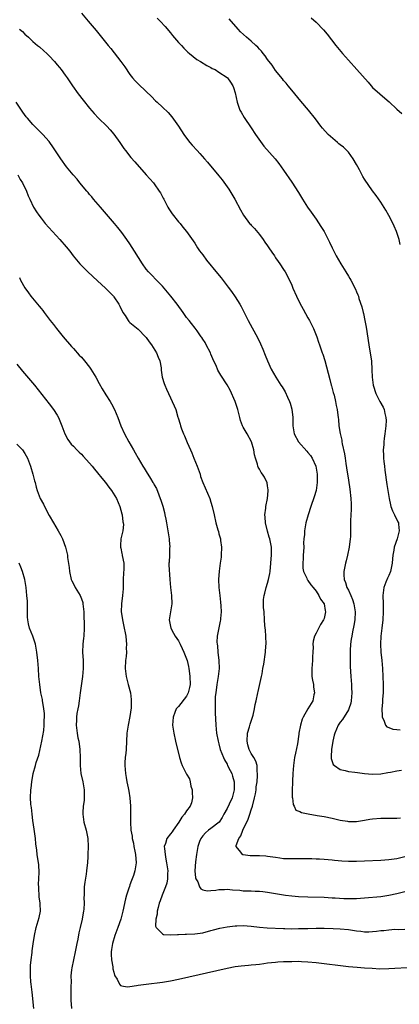
# Model space of a CAD drawing. Units: inches. Extents: x 2625000 to 2628000, y 1512000 to 1515000.
# Drawn here: x 2625218 to 2625312, y 1512812 to 1513055 of the extents above; entities that cross this region are included whole.
import ezdxf

# ---------------------------------------------------------------- set-up
doc = ezdxf.new("R2010")
doc.units = ezdxf.units.IN
doc.header["$MEASUREMENT"] = 0
doc.layers.add('LD26251512_10ft', color=80, linetype='Continuous')

msp = doc.modelspace()

# ---------------------------------------------------------------- linework, layer by layer
at = {"layer": 'LD26251512_10ft'}
for points, elevation in [([(2625232.98, 1513056.97), (2625234.67, 1513055), (2625236.64, 1513052.64), (2625239.59, 1513049), (2625240.24, 1513048.24), (2625241.12, 1513047.12), (2625242.75, 1513045), (2625243.69, 1513043.69), (2625245, 1513041.79), (2625245.63, 1513041), (2625246.27, 1513040.27), (2625247, 1513039.5), (2625249, 1513037.63), (2625250.33, 1513036.33), (2625251.33, 1513035.33), (2625251.7, 1513035), (2625253, 1513033.74), (2625254.41, 1513032.41), (2625255.32, 1513031.32), (2625257, 1513029.05), (2625258.34, 1513027), (2625259, 1513026.1), (2625259.83, 1513025), (2625260.37, 1513024.37), (2625261.58, 1513023), (2625262.27, 1513022.27), (2625263.39, 1513021), (2625264.16, 1513020.16), (2625267, 1513016.74), (2625267.76, 1513015.76), (2625269, 1513014.06), (2625269.44, 1513013.44), (2625270.22, 1513012.22), (2625270.94, 1513011), (2625272.32, 1513008.32), (2625273.07, 1513007), (2625274.58, 1513005), (2625274.78, 1513004.78), (2625275, 1513004.58), (2625275.75, 1513003.75), (2625277, 1513002.28), (2625277.97, 1513001), (2625278.37, 1513000.37), (2625279, 1512999.46), (2625279.34, 1512999), (2625280.08, 1512997.92), (2625280.7, 1512997), (2625281, 1512996.52), (2625281.62, 1512995.61), (2625282.06, 1512995), (2625283, 1512993.59), (2625283.36, 1512993), (2625283.96, 1512991.96), (2625285, 1512989.76), (2625285.3, 1512989), (2625286.16, 1512987), (2625287, 1512985.31), (2625287.83, 1512983.83), (2625289, 1512981.67), (2625289.39, 1512981), (2625290.38, 1512979), (2625291.18, 1512977), (2625291.62, 1512975.62), (2625291.85, 1512975), (2625292.51, 1512973), (2625292.65, 1512972.65), (2625293.14, 1512971.14), (2625294, 1512968), (2625294.39, 1512966.39), (2625294.78, 1512965), (2625294.82, 1512964.82), (2625295, 1512964.17), (2625295.23, 1512963.23), (2625295.46, 1512962.54), (2625295.81, 1512961), (2625295.97, 1512959.97), (2625296.22, 1512959), (2625296.37, 1512957.63), (2625296.46, 1512957), (2625296.56, 1512956.56), (2625296.66, 1512955), (2625296.96, 1512953.04), (2625297.41, 1512951.41), (2625297.42, 1512951), (2625297.47, 1512950.53), (2625298.05, 1512948.05), (2625298.17, 1512947), (2625298.37, 1512945.63), (2625298.56, 1512944.56), (2625299, 1512941.55), (2625299.35, 1512939.35), (2625299.64, 1512937), (2625299.66, 1512935.66), (2625299.72, 1512935), (2625299.73, 1512934.27), (2625299.61, 1512933), (2625299.5, 1512931.5), (2625299.49, 1512930.51), (2625299.51, 1512929), (2625299.51, 1512927.51), (2625299.48, 1512927), (2625299.22, 1512925), (2625298.78, 1512923), (2625298.43, 1512921.57), (2625298.27, 1512921), (2625297.88, 1512919), (2625297.88, 1512918.12), (2625297.95, 1512917), (2625298.27, 1512916.27), (2625298.65, 1512915), (2625299, 1512914.33), (2625299.62, 1512913), (2625300.04, 1512912.04), (2625300.35, 1512911), (2625300.66, 1512909), (2625300.58, 1512907), (2625300.37, 1512905.63), (2625300.02, 1512904.02), (2625299.82, 1512903), (2625299.73, 1512902.27), (2625299.52, 1512901), (2625299.43, 1512899.43), (2625299.44, 1512897), (2625299.48, 1512895.48), (2625299.62, 1512893), (2625299.79, 1512891), (2625299.81, 1512890.19), (2625299.87, 1512889), (2625299.7, 1512887), (2625299.57, 1512886.43), (2625299.12, 1512885), (2625299, 1512884.76), (2625297.59, 1512882.41), (2625297, 1512881.71), (2625296.48, 1512881), (2625295.62, 1512879), (2625295.51, 1512878.49), (2625295.16, 1512877), (2625294.81, 1512875), (2625294.77, 1512873.23), (2625294.73, 1512873), (2625294.75, 1512872.75), (2625295.28, 1512871.28), (2625295.57, 1512871), (2625297, 1512869.99), (2625298.24, 1512869.76), (2625299, 1512869.53), (2625300.62, 1512869.38), (2625301.27, 1512869.27), (2625303, 1512869.06), (2625305, 1512868.87), (2625307, 1512868.95), (2625308.75, 1512869.25), (2625309.41, 1512869.41), (2625311, 1512869.73), (2625312.17, 1512869.83)], 8980), ([(2625251.75, 1513055.75), (2625252.48, 1513055), (2625253.68, 1513053.68), (2625255, 1513052.08), (2625255.48, 1513051.48), (2625257, 1513049.75), (2625257.73, 1513049), (2625258.32, 1513048.32), (2625259.3, 1513047.3), (2625259.7, 1513047), (2625261.5, 1513045.5), (2625262.43, 1513045), (2625264.01, 1513044.01), (2625265, 1513043.52), (2625265.32, 1513043.32), (2625266.07, 1513043), (2625267, 1513042.41), (2625269, 1513041.07), (2625269.09, 1513041), (2625269.89, 1513039.89), (2625270.43, 1513039), (2625270.62, 1513038.62), (2625271, 1513037.31), (2625271.5, 1513035), (2625271.79, 1513034.21), (2625272.2, 1513033), (2625272.48, 1513032.48), (2625273.21, 1513031.21), (2625275, 1513028.61), (2625276.06, 1513027), (2625278.07, 1513024.07), (2625280.87, 1513021), (2625281.79, 1513019.79), (2625282.42, 1513019), (2625283, 1513018.17), (2625285, 1513015.16), (2625286.64, 1513012.64), (2625287.41, 1513011.41), (2625287.65, 1513011), (2625288.92, 1513009), (2625289.76, 1513007.76), (2625291, 1513006.03), (2625292.23, 1513004.23), (2625293, 1513002.97), (2625294.37, 1513000.37), (2625294.99, 1512999), (2625296, 1512997), (2625297.13, 1512995), (2625298.41, 1512993), (2625299, 1512992), (2625299.38, 1512991.38), (2625299.64, 1512991), (2625300.76, 1512988.76), (2625301, 1512988.1), (2625301.35, 1512987.35), (2625301.47, 1512987), (2625301.6, 1512986.4), (2625302.36, 1512984.36), (2625302.63, 1512983), (2625302.71, 1512982.71), (2625303.06, 1512981), (2625303.36, 1512979.36), (2625304.04, 1512975), (2625304.47, 1512972.47), (2625304.68, 1512971), (2625304.82, 1512968.82), (2625304.86, 1512967), (2625305.13, 1512965), (2625305.8, 1512963), (2625306.82, 1512961), (2625307.58, 1512959.58), (2625307.82, 1512959), (2625308.02, 1512957.98), (2625308.3, 1512957), (2625308.32, 1512956.32), (2625308.27, 1512955), (2625308.03, 1512953), (2625307.85, 1512951.85), (2625307.77, 1512951), (2625307.76, 1512950.24), (2625307.64, 1512949), (2625307.67, 1512947.67), (2625307.71, 1512947), (2625307.81, 1512946.19), (2625307.92, 1512945), (2625308.03, 1512944.03), (2625308.5, 1512940.5), (2625308.72, 1512939), (2625309.05, 1512937), (2625309.43, 1512935.43), (2625309.54, 1512935), (2625309.95, 1512933.95), (2625310.41, 1512933), (2625310.59, 1512932.59), (2625311, 1512931.81), (2625311.26, 1512931.26), (2625311.36, 1512931), (2625311.37, 1512930.63), (2625311.54, 1512929), (2625311.03, 1512927), (2625310.34, 1512925), (2625310.24, 1512924.24), (2625309.98, 1512923), (2625309.89, 1512922.11), (2625309.81, 1512921), (2625309.41, 1512919), (2625309, 1512918), (2625308.67, 1512917.33), (2625308.29, 1512916.29), (2625307.76, 1512915), (2625307.66, 1512914.34), (2625307.51, 1512913), (2625307.59, 1512911), (2625307.61, 1512909), (2625307.49, 1512907), (2625307.3, 1512905), (2625307.04, 1512903), (2625306.93, 1512901), (2625307.06, 1512899), (2625307.29, 1512897), (2625307.45, 1512895), (2625307.56, 1512893), (2625307.62, 1512891), (2625307.62, 1512890.38), (2625307.57, 1512889), (2625307.44, 1512887.44), (2625307.45, 1512886.55), (2625307.31, 1512885), (2625307.32, 1512883.32), (2625307.39, 1512883), (2625307.79, 1512882.21), (2625308.16, 1512881), (2625308.55, 1512880.55), (2625309, 1512880.37), (2625310.01, 1512880.01), (2625311, 1512879.89), (2625311.83, 1512879.83)], 8970), ([(2625311.8, 1512999.8), (2625311.56, 1513001), (2625310.93, 1513003), (2625310.35, 1513004.35), (2625309.7, 1513005.7), (2625309, 1513006.97), (2625308.27, 1513008.27), (2625307, 1513010.24), (2625305.88, 1513011.88), (2625305, 1513013.03), (2625303, 1513015.9), (2625302.59, 1513016.59), (2625301.75, 1513018.25), (2625301.33, 1513019), (2625301, 1513019.55), (2625300.22, 1513021), (2625299, 1513022.58), (2625297.81, 1513023.81), (2625297, 1513024.4), (2625296.68, 1513024.68), (2625296.28, 1513025), (2625294.04, 1513027), (2625292.58, 1513028.58), (2625292.17, 1513029), (2625290.84, 1513030.84), (2625289.18, 1513033), (2625287.21, 1513035.21), (2625285, 1513037.91), (2625284.14, 1513039), (2625283.62, 1513039.62), (2625283, 1513040.29), (2625282.71, 1513040.71), (2625281, 1513042.83), (2625280.14, 1513044.14), (2625279, 1513045.54), (2625278.42, 1513046.42), (2625277.93, 1513047), (2625277.54, 1513047.54), (2625277, 1513048.09), (2625276.59, 1513048.59), (2625276.12, 1513049), (2625275, 1513050.06), (2625273.79, 1513051), (2625272.35, 1513052.35), (2625271.72, 1513053), (2625269.55, 1513055.55)], 8960), ([(2625289.81, 1513055.81), (2625291, 1513054.75), (2625292.83, 1513052.83), (2625293.74, 1513051.74), (2625295.94, 1513049), (2625297.57, 1513047), (2625299, 1513045.35), (2625301.1, 1513043), (2625303.87, 1513039.87), (2625304.65, 1513039), (2625305, 1513038.63), (2625306.74, 1513037), (2625307.99, 1513035.99), (2625309.06, 1513035.06), (2625311, 1513033.21), (2625312.19, 1513032.19)], 8950), ([(2625217.64, 1513053), (2625218.39, 1513052.39), (2625219, 1513051.8), (2625219.9, 1513051), (2625221, 1513049.97), (2625222.14, 1513049), (2625222.63, 1513048.62), (2625223.69, 1513047.69), (2625224.42, 1513047), (2625225, 1513046.43), (2625226.33, 1513045), (2625227, 1513044.23), (2625227.54, 1513043.54), (2625227.99, 1513043), (2625229, 1513041.67), (2625229.46, 1513041), (2625230.77, 1513039), (2625232.18, 1513037), (2625233.42, 1513035.42), (2625235, 1513033.49), (2625236.15, 1513032.15), (2625237.23, 1513031), (2625239.28, 1513029), (2625240.1, 1513028.1), (2625241.03, 1513027.03), (2625242.48, 1513025), (2625243.5, 1513023.5), (2625243.87, 1513023), (2625245.25, 1513021.25), (2625246.18, 1513020.18), (2625249.03, 1513017), (2625250.79, 1513015), (2625251, 1513014.74), (2625252.25, 1513013), (2625252.54, 1513012.54), (2625253.24, 1513011.24), (2625253.34, 1513011), (2625254.34, 1513009), (2625254.57, 1513008.57), (2625255.4, 1513007.4), (2625257, 1513005.42), (2625257.39, 1513005), (2625258.08, 1513004.08), (2625258.95, 1513003), (2625261, 1513000.14), (2625261.7, 1512999), (2625262.23, 1512998.23), (2625263, 1512997.2), (2625263.91, 1512995.91), (2625266.61, 1512992.61), (2625267.53, 1512991.53), (2625269.27, 1512989.27), (2625270.13, 1512988.13), (2625271, 1512986.82), (2625272.17, 1512985), (2625272.49, 1512984.49), (2625273, 1512983.44), (2625274.26, 1512981), (2625276.63, 1512976.63), (2625277.27, 1512975.27), (2625277.89, 1512973.89), (2625278.46, 1512972.46), (2625279.03, 1512971), (2625279.93, 1512969), (2625281.04, 1512967), (2625282.3, 1512965), (2625282.59, 1512964.59), (2625283.35, 1512963.34), (2625283.93, 1512962.07), (2625284.47, 1512961), (2625284.6, 1512960.6), (2625285.05, 1512959.05), (2625285.23, 1512957), (2625285.27, 1512955), (2625285.62, 1512953), (2625286.7, 1512951), (2625288.73, 1512948.73), (2625289, 1512948.4), (2625289.66, 1512947.66), (2625290.07, 1512947), (2625290.92, 1512945), (2625291.25, 1512943), (2625291.28, 1512942.72), (2625291.29, 1512941), (2625291.02, 1512938.98), (2625290.57, 1512937.43), (2625289.69, 1512935), (2625289.04, 1512933), (2625288.5, 1512931), (2625288.12, 1512929), (2625288.13, 1512928.13), (2625288, 1512927), (2625287.92, 1512926.08), (2625287.97, 1512925), (2625287.92, 1512923.92), (2625287.85, 1512923), (2625287.82, 1512922.18), (2625287.71, 1512921), (2625287.75, 1512919.75), (2625287.89, 1512919), (2625288.71, 1512917.29), (2625288.81, 1512917), (2625288.88, 1512916.88), (2625289, 1512916.74), (2625289.68, 1512915.68), (2625290.29, 1512915), (2625291, 1512914.09), (2625291.72, 1512913), (2625292.1, 1512912.1), (2625293.01, 1512911), (2625293.29, 1512909.29), (2625293.37, 1512909), (2625293, 1512907.38), (2625292.87, 1512907), (2625292.15, 1512905.85), (2625291, 1512903.71), (2625290.64, 1512903), (2625290.29, 1512901.71), (2625290.19, 1512901), (2625290.27, 1512900.27), (2625290.22, 1512899), (2625290.15, 1512897.85), (2625290.17, 1512897), (2625289.96, 1512895), (2625289.98, 1512894.02), (2625289.96, 1512893), (2625290.11, 1512892.11), (2625290.35, 1512891), (2625290.39, 1512890.39), (2625290.64, 1512889), (2625290.48, 1512888.48), (2625290.2, 1512887), (2625288.94, 1512885), (2625287.79, 1512883), (2625287.54, 1512882.46), (2625287.14, 1512881), (2625286.79, 1512879), (2625286.77, 1512878.77), (2625286.41, 1512876.41), (2625285.91, 1512874.09), (2625285.71, 1512873), (2625285.42, 1512871), (2625285.26, 1512869), (2625285.18, 1512867.18), (2625285.19, 1512866.81), (2625285.13, 1512865), (2625285.14, 1512863.14), (2625285.17, 1512863), (2625285.34, 1512861.34), (2625285.57, 1512861), (2625286.01, 1512860.01), (2625287, 1512859.64), (2625287.38, 1512859.38), (2625289.04, 1512859.04), (2625291.3, 1512858.7), (2625293, 1512858.41), (2625295, 1512857.99), (2625296.33, 1512857.67), (2625297, 1512857.54), (2625298.77, 1512857.23), (2625299, 1512857.21), (2625301, 1512857.18), (2625303, 1512857.47), (2625304.28, 1512857.72), (2625305, 1512857.83), (2625307, 1512858.03), (2625309.98, 1512858.02), (2625311, 1512857.98), (2625311.91, 1512858.09)], 8990), ([(2625313, 1512848.48), (2625311, 1512847.95), (2625309, 1512847.67), (2625307, 1512847.53), (2625303, 1512847.36), (2625301, 1512847.3), (2625299, 1512847.31), (2625297.39, 1512847.4), (2625295.57, 1512847.57), (2625295, 1512847.66), (2625293, 1512847.8), (2625291.86, 1512847.86), (2625291, 1512847.86), (2625289.94, 1512847.94), (2625289, 1512847.94), (2625287.97, 1512847.97), (2625285.94, 1512847.94), (2625285, 1512847.91), (2625283, 1512847.98), (2625282.09, 1512848.09), (2625281, 1512848.25), (2625280.33, 1512848.33), (2625279, 1512848.56), (2625278.57, 1512848.57), (2625277, 1512848.68), (2625276.67, 1512848.67), (2625274.71, 1512848.71), (2625273, 1512848.93), (2625272.94, 1512848.94), (2625272.81, 1512849), (2625272.43, 1512849.57), (2625271.23, 1512851), (2625271.24, 1512851.24), (2625271.94, 1512853), (2625272.4, 1512853.6), (2625272.9, 1512855), (2625274.25, 1512857.75), (2625274.65, 1512859), (2625275, 1512860.03), (2625275.3, 1512861), (2625275.82, 1512863), (2625276.03, 1512864.03), (2625276.19, 1512865), (2625276.24, 1512865.76), (2625276.44, 1512867), (2625276.57, 1512868.57), (2625276.56, 1512869), (2625276.45, 1512869.55), (2625276.41, 1512871), (2625276.12, 1512872.12), (2625275.63, 1512873), (2625275, 1512873.99), (2625274.47, 1512875), (2625274.14, 1512876.14), (2625273.95, 1512877), (2625274.09, 1512879), (2625274.54, 1512880.54), (2625274.73, 1512881.27), (2625275.31, 1512883), (2625275.44, 1512883.44), (2625275.79, 1512885), (2625275.92, 1512886.08), (2625276.17, 1512887), (2625276.59, 1512889), (2625276.67, 1512889.33), (2625277, 1512890.81), (2625277.53, 1512893), (2625277.66, 1512893.66), (2625277.88, 1512895), (2625278.1, 1512896.1), (2625278.54, 1512899), (2625278.6, 1512900.6), (2625278.64, 1512901), (2625278.56, 1512903), (2625278.47, 1512904.47), (2625278.35, 1512905.65), (2625278.29, 1512907), (2625278.16, 1512909), (2625278.04, 1512910.04), (2625278.04, 1512912.03), (2625278.16, 1512913), (2625278.37, 1512913.63), (2625278.64, 1512915), (2625279, 1512916.08), (2625279.23, 1512917), (2625279.54, 1512918.46), (2625279.63, 1512919), (2625279.86, 1512921), (2625279.91, 1512922.09), (2625279.99, 1512923), (2625280, 1512924), (2625279.98, 1512925), (2625279.61, 1512927), (2625279.45, 1512927.45), (2625278.97, 1512928.97), (2625278.47, 1512931), (2625278.43, 1512932.43), (2625278.37, 1512933), (2625278.59, 1512934.59), (2625278.6, 1512935), (2625278.98, 1512936.98), (2625279.13, 1512938.87), (2625279.17, 1512939), (2625279.19, 1512939.19), (2625279, 1512940.15), (2625278.88, 1512940.88), (2625278.26, 1512942.26), (2625277.78, 1512943), (2625277.46, 1512943.46), (2625277, 1512944.22), (2625276.73, 1512944.73), (2625276.63, 1512945), (2625276.53, 1512945.47), (2625276.01, 1512947), (2625275.79, 1512947.79), (2625275.61, 1512949), (2625275.06, 1512951), (2625273.98, 1512953), (2625273, 1512954.67), (2625272.85, 1512955), (2625272.32, 1512956.32), (2625272.17, 1512957), (2625271.66, 1512959), (2625271.54, 1512959.54), (2625271, 1512961.01), (2625269.79, 1512963.79), (2625269, 1512965.11), (2625267.48, 1512967.48), (2625266.76, 1512968.76), (2625266.64, 1512969), (2625266.38, 1512969.62), (2625265.5, 1512971.5), (2625265, 1512972.66), (2625264.87, 1512973), (2625263.83, 1512975), (2625263.56, 1512975.56), (2625263, 1512976.41), (2625262.78, 1512976.78), (2625262.6, 1512977), (2625261.58, 1512978.42), (2625261.12, 1512979.12), (2625260.25, 1512980.25), (2625259.6, 1512981), (2625259, 1512981.78), (2625258.14, 1512983), (2625256.68, 1512985), (2625255.1, 1512987), (2625253.45, 1512989), (2625253, 1512989.5), (2625251.55, 1512991), (2625250.28, 1512992.28), (2625249.59, 1512993), (2625249, 1512993.72), (2625248.07, 1512995), (2625246.15, 1512998.15), (2625245, 1512999.92), (2625244.26, 1513001), (2625243, 1513002.73), (2625241.99, 1513003.99), (2625241.14, 1513005), (2625237.7, 1513009), (2625236, 1513011), (2625235.55, 1513011.55), (2625235, 1513012.18), (2625234.63, 1513012.63), (2625234.3, 1513013), (2625232.61, 1513015), (2625231.9, 1513015.9), (2625230.93, 1513017), (2625229.31, 1513019), (2625227.86, 1513021), (2625225.94, 1513023.94), (2625225.2, 1513025), (2625225, 1513025.25), (2625223.49, 1513027), (2625221, 1513029.46), (2625219.62, 1513031), (2625219.33, 1513031.33), (2625218.49, 1513032.49), (2625218.16, 1513033), (2625216.82, 1513035)], 9000), ([(2625217.26, 1513017), (2625217.84, 1513015.84), (2625218.4, 1513015), (2625219.39, 1513013), (2625219.82, 1513011.82), (2625220.24, 1513011), (2625221.17, 1513009), (2625221.86, 1513007.86), (2625222.43, 1513007), (2625223, 1513006.27), (2625224.04, 1513005), (2625225.84, 1513003), (2625227.67, 1513001), (2625229.22, 1512999.22), (2625230.11, 1512998.11), (2625230.97, 1512997), (2625232.59, 1512995), (2625234.57, 1512993), (2625237, 1512990.84), (2625238.97, 1512989), (2625240.91, 1512987), (2625241, 1512986.89), (2625242.26, 1512985), (2625242.52, 1512984.52), (2625243.27, 1512983), (2625243.77, 1512982.23), (2625244.53, 1512981), (2625244.74, 1512980.74), (2625245, 1512980.51), (2625245.82, 1512979.82), (2625247, 1512978.87), (2625248.84, 1512977), (2625249, 1512976.81), (2625249.75, 1512975.75), (2625250.31, 1512975), (2625251.59, 1512973), (2625251.93, 1512971.93), (2625252.38, 1512971), (2625252.69, 1512969.31), (2625252.73, 1512968.73), (2625252.98, 1512967), (2625253.47, 1512965.47), (2625253.64, 1512965), (2625254.05, 1512964.05), (2625254.53, 1512963), (2625255, 1512961.9), (2625255.47, 1512961), (2625255.95, 1512959.95), (2625256.3, 1512959), (2625256.85, 1512957.15), (2625256.94, 1512956.94), (2625257.42, 1512955.42), (2625257.5, 1512955), (2625257.75, 1512954.25), (2625258.24, 1512953), (2625258.52, 1512952.51), (2625259.15, 1512950.85), (2625259.97, 1512949), (2625260.33, 1512948.33), (2625260.82, 1512947), (2625261.63, 1512945), (2625262.32, 1512943), (2625262.46, 1512942.46), (2625263, 1512941), (2625264.71, 1512937), (2625265, 1512936.14), (2625265.35, 1512935), (2625265.82, 1512933), (2625266.26, 1512931), (2625266.72, 1512929.28), (2625266.86, 1512928.86), (2625267, 1512928.3), (2625267.31, 1512927.31), (2625267.38, 1512927), (2625267.41, 1512926.59), (2625267.64, 1512925), (2625267.56, 1512923), (2625267.51, 1512922.49), (2625267.3, 1512921), (2625267.05, 1512919.05), (2625266.91, 1512917), (2625266.95, 1512915), (2625267.18, 1512913), (2625267.39, 1512911.39), (2625267.48, 1512910.52), (2625267.54, 1512909), (2625267.36, 1512907.36), (2625267.35, 1512907), (2625267.31, 1512906.69), (2625266.95, 1512905.06), (2625266.59, 1512903), (2625266.5, 1512901.5), (2625266.54, 1512901), (2625266.61, 1512900.61), (2625266.72, 1512899), (2625266.96, 1512897), (2625267.05, 1512895), (2625266.84, 1512893), (2625266.48, 1512891), (2625266.19, 1512889), (2625266.08, 1512888.08), (2625266.04, 1512887), (2625266.08, 1512885.92), (2625266.03, 1512885), (2625266.05, 1512884.05), (2625266.19, 1512881), (2625266.39, 1512879), (2625266.79, 1512877), (2625267, 1512876.34), (2625267.34, 1512875), (2625268.09, 1512873), (2625268.4, 1512872.4), (2625269, 1512871.31), (2625269.15, 1512871), (2625269.8, 1512869.8), (2625270.16, 1512869), (2625270.36, 1512868.36), (2625270.73, 1512867), (2625270.75, 1512865), (2625270.64, 1512864.64), (2625270.23, 1512863), (2625269.5, 1512861.5), (2625269, 1512860.42), (2625268.18, 1512859), (2625267.8, 1512858.2), (2625267.03, 1512857), (2625265, 1512855.41), (2625264.45, 1512855), (2625263.65, 1512854.35), (2625263, 1512853.64), (2625262.49, 1512853), (2625262.22, 1512852.22), (2625261.76, 1512851), (2625261.42, 1512849), (2625261.17, 1512847.17), (2625261.07, 1512845), (2625261.22, 1512843.22), (2625261.3, 1512843), (2625261.74, 1512842.26), (2625262.22, 1512841), (2625262.53, 1512840.53), (2625263, 1512840.32), (2625264.06, 1512840.06), (2625265, 1512840.16), (2625266.2, 1512840.2), (2625267, 1512840.39), (2625268.37, 1512840.37), (2625269, 1512840.44), (2625270.31, 1512840.31), (2625272.17, 1512840.17), (2625273, 1512840.08), (2625274.06, 1512840.06), (2625275, 1512840.01), (2625275.99, 1512839.99), (2625277, 1512839.93), (2625277.87, 1512839.87), (2625279, 1512839.73), (2625281, 1512839.41), (2625283, 1512839.06), (2625283.42, 1512839), (2625285, 1512838.8), (2625286.67, 1512838.67), (2625289, 1512838.57), (2625293, 1512838.48), (2625295, 1512838.35), (2625295.71, 1512838.29), (2625297.86, 1512838.14), (2625299, 1512838.12), (2625299.88, 1512838.12), (2625301, 1512838.17), (2625303, 1512838.32), (2625307, 1512838.68), (2625309, 1512838.94), (2625311, 1512839.36), (2625313, 1512839.89)], 9010), ([(2625217.64, 1512991.64), (2625217.93, 1512991), (2625219, 1512989.04), (2625219.87, 1512987.87), (2625220.48, 1512987), (2625222.14, 1512985), (2625222.55, 1512984.55), (2625223, 1512983.95), (2625223.45, 1512983.45), (2625223.77, 1512983), (2625225.3, 1512981), (2625226.05, 1512980.05), (2625226.81, 1512979), (2625228.44, 1512977), (2625230.56, 1512974.56), (2625231, 1512974.12), (2625232.47, 1512972.47), (2625233, 1512971.92), (2625233.79, 1512971), (2625235, 1512969.46), (2625235.34, 1512969), (2625236.57, 1512967), (2625237.4, 1512965.4), (2625238.11, 1512964.11), (2625239, 1512962.66), (2625240.08, 1512961), (2625240.42, 1512960.42), (2625241.15, 1512959), (2625241.98, 1512957), (2625242.76, 1512955), (2625243.64, 1512953), (2625244.69, 1512951), (2625245.84, 1512949), (2625246.28, 1512948.28), (2625247.04, 1512946.96), (2625248.21, 1512945), (2625248.53, 1512944.53), (2625249, 1512943.7), (2625250.05, 1512941.95), (2625250.66, 1512941), (2625250.8, 1512940.8), (2625251, 1512940.39), (2625251.52, 1512939.52), (2625252.11, 1512937.89), (2625252.49, 1512937), (2625252.62, 1512936.62), (2625253.09, 1512935.09), (2625253.52, 1512933.52), (2625253.61, 1512933), (2625253.86, 1512931.86), (2625253.99, 1512931), (2625254.35, 1512929), (2625254.69, 1512927), (2625254.69, 1512926.69), (2625254.82, 1512925), (2625254.79, 1512924.79), (2625254.73, 1512923), (2625254.7, 1512921.3), (2625254.64, 1512921), (2625254.62, 1512920.62), (2625254.84, 1512917), (2625255.02, 1512915), (2625255.25, 1512913), (2625255.31, 1512911), (2625254.98, 1512909), (2625254.69, 1512907), (2625255.11, 1512905), (2625255.74, 1512903.74), (2625256.2, 1512903), (2625257, 1512901.79), (2625257.42, 1512901), (2625257.93, 1512899.93), (2625258.35, 1512899), (2625259, 1512897.36), (2625259.11, 1512897), (2625259.49, 1512895.49), (2625259.56, 1512895), (2625259.62, 1512894.38), (2625259.82, 1512893), (2625259.85, 1512891), (2625259.72, 1512890.28), (2625259.42, 1512889), (2625259, 1512888.16), (2625257, 1512885.61), (2625256.7, 1512885.3), (2625256.45, 1512885), (2625256.11, 1512884.11), (2625255.65, 1512883), (2625255.54, 1512881), (2625255.81, 1512879), (2625256.25, 1512877), (2625257.21, 1512873), (2625257.65, 1512871.65), (2625257.88, 1512871), (2625259, 1512868.89), (2625259.73, 1512867.73), (2625259.92, 1512867), (2625260.06, 1512865.94), (2625260.34, 1512865), (2625260.38, 1512864.38), (2625260.42, 1512863), (2625260.17, 1512861.83), (2625259.88, 1512861), (2625259, 1512859.8), (2625258.46, 1512859), (2625257.79, 1512858.21), (2625257.04, 1512857), (2625255.65, 1512855), (2625255.4, 1512854.6), (2625255, 1512854.14), (2625254.13, 1512853), (2625253.75, 1512851.75), (2625253.49, 1512851), (2625253.51, 1512850.49), (2625253.66, 1512849), (2625253.9, 1512847.9), (2625254.05, 1512847), (2625254.33, 1512845), (2625254.29, 1512844.29), (2625254.3, 1512843), (2625254.1, 1512841.9), (2625253.82, 1512841), (2625252.99, 1512839), (2625252.43, 1512837.57), (2625252.23, 1512837), (2625251.95, 1512835.95), (2625251.74, 1512835), (2625251.72, 1512834.28), (2625251.4, 1512833), (2625251.34, 1512831.34), (2625251.5, 1512831), (2625253, 1512829.42), (2625253.28, 1512829.27), (2625255, 1512829.15), (2625256.73, 1512829.27), (2625257, 1512829.25), (2625258.68, 1512829.32), (2625259, 1512829.32), (2625261, 1512829.41), (2625263, 1512829.7), (2625265, 1512830.21), (2625265.61, 1512830.39), (2625267.22, 1512830.78), (2625269, 1512831.15), (2625271, 1512831.42), (2625271.41, 1512831.41), (2625273, 1512831.44), (2625275, 1512831.28), (2625277.06, 1512831.06), (2625278.91, 1512830.91), (2625283, 1512830.72), (2625283.28, 1512830.72), (2625285, 1512830.68), (2625286.7, 1512830.7), (2625289, 1512830.77), (2625291, 1512830.81), (2625293, 1512830.79), (2625295.27, 1512830.73), (2625297, 1512830.64), (2625299, 1512830.45), (2625301, 1512830.18), (2625302.08, 1512830.08), (2625303, 1512829.94), (2625304.08, 1512829.92), (2625305, 1512829.95), (2625305.95, 1512830.05), (2625307, 1512830.2), (2625307.73, 1512830.27), (2625309, 1512830.44), (2625310.53, 1512830.53), (2625311.48, 1512830.52), (2625313, 1512830.6)], 9020), ([(2625217, 1512970.21), (2625218.45, 1512968.45), (2625221.35, 1512965), (2625225, 1512960.39), (2625226.07, 1512959), (2625227, 1512957.57), (2625227.33, 1512957), (2625227.83, 1512955.83), (2625228.17, 1512955), (2625228.91, 1512953), (2625229.63, 1512951.63), (2625230.04, 1512951), (2625230.46, 1512950.46), (2625231, 1512949.92), (2625231.87, 1512949), (2625232.45, 1512948.45), (2625233, 1512947.96), (2625233.45, 1512947.45), (2625235, 1512945.76), (2625235.62, 1512945), (2625236.23, 1512944.23), (2625237, 1512943.36), (2625238.03, 1512942.03), (2625238.93, 1512941), (2625239.81, 1512939.81), (2625240.46, 1512939), (2625241.7, 1512937), (2625242.52, 1512935), (2625243, 1512933.19), (2625243.05, 1512933), (2625243.25, 1512931.25), (2625243.33, 1512931), (2625243.38, 1512930.62), (2625243.24, 1512929), (2625242.73, 1512927), (2625242.62, 1512925.38), (2625242.65, 1512925), (2625242.75, 1512924.75), (2625243, 1512923.43), (2625243.1, 1512923.1), (2625243.1, 1512922.9), (2625243.46, 1512921), (2625243.49, 1512919.49), (2625243.39, 1512918.61), (2625243.34, 1512917), (2625243.28, 1512914.72), (2625243.16, 1512913), (2625242.92, 1512911), (2625242.86, 1512909), (2625243, 1512908.13), (2625243.16, 1512907), (2625243.6, 1512905), (2625243.81, 1512903.81), (2625243.94, 1512903), (2625244.06, 1512901.94), (2625244.11, 1512901), (2625244.04, 1512900.04), (2625244.1, 1512899), (2625244.04, 1512897.96), (2625243.89, 1512897), (2625243.83, 1512895), (2625244.09, 1512893), (2625244.57, 1512891), (2625245.09, 1512889), (2625245.32, 1512887.32), (2625245.3, 1512887), (2625245.28, 1512885.28), (2625245, 1512883.1), (2625244.53, 1512881), (2625244.21, 1512879), (2625244.03, 1512875), (2625243.95, 1512874.05), (2625243.81, 1512873), (2625243.72, 1512871.72), (2625243.69, 1512871), (2625243.86, 1512869), (2625244.07, 1512868.07), (2625244.23, 1512867), (2625244.51, 1512865.49), (2625244.71, 1512864.71), (2625244.98, 1512863), (2625245.15, 1512861), (2625245.13, 1512859.13), (2625245.16, 1512858.84), (2625245.13, 1512857), (2625245.23, 1512855), (2625245.52, 1512853.52), (2625245.53, 1512853), (2625245.86, 1512851.86), (2625245.96, 1512851), (2625246.18, 1512849.82), (2625246.38, 1512849), (2625246.52, 1512847), (2625246.45, 1512846.45), (2625246.21, 1512845), (2625245.86, 1512843.86), (2625245.54, 1512843), (2625245.37, 1512842.63), (2625245, 1512841.52), (2625244.85, 1512841.15), (2625244.73, 1512840.73), (2625244.15, 1512839), (2625243.92, 1512838.08), (2625243.26, 1512835), (2625243, 1512834.01), (2625242.71, 1512833), (2625242.01, 1512831), (2625241.28, 1512829), (2625240.66, 1512827), (2625240.43, 1512825.57), (2625240.33, 1512825), (2625240.33, 1512824.33), (2625240.4, 1512823), (2625240.72, 1512821.28), (2625240.8, 1512820.8), (2625241, 1512819.9), (2625241.2, 1512819.2), (2625241.29, 1512819), (2625241.79, 1512818.21), (2625242.37, 1512817), (2625242.64, 1512816.64), (2625243, 1512816.53), (2625244.3, 1512816.3), (2625245, 1512816.43), (2625246.61, 1512816.61), (2625247, 1512816.7), (2625248.99, 1512817.01), (2625253, 1512817.49), (2625255, 1512817.82), (2625257, 1512818.25), (2625269, 1512820.94), (2625271, 1512821.33), (2625272.47, 1512821.53), (2625274.3, 1512821.7), (2625275, 1512821.73), (2625276.13, 1512821.87), (2625277, 1512821.93), (2625278.07, 1512822.07), (2625279, 1512822.21), (2625281, 1512822.45), (2625281.54, 1512822.46), (2625283, 1512822.57), (2625283.45, 1512822.55), (2625285, 1512822.6), (2625286.62, 1512822.62), (2625287.45, 1512822.55), (2625289, 1512822.5), (2625291, 1512822.32), (2625299, 1512821.37), (2625301.17, 1512821.17), (2625303, 1512821.05), (2625304.89, 1512820.89), (2625306.8, 1512820.8), (2625309, 1512820.84), (2625315, 1512821.19)], 9030), ([(2625217, 1512950.4), (2625218.43, 1512949), (2625219, 1512948.17), (2625219.67, 1512947), (2625220.38, 1512945), (2625221, 1512943), (2625221.41, 1512941.41), (2625221.53, 1512941), (2625221.83, 1512939.83), (2625222.07, 1512939), (2625222.81, 1512937), (2625223.58, 1512935.58), (2625223.84, 1512935), (2625225, 1512932.83), (2625226.05, 1512931), (2625227.26, 1512929), (2625227.88, 1512927.88), (2625228.33, 1512927), (2625229.06, 1512925), (2625229.51, 1512923), (2625229.57, 1512922.43), (2625229.93, 1512919.93), (2625230.01, 1512919), (2625230.46, 1512917), (2625230.62, 1512916.62), (2625231, 1512915.92), (2625231.46, 1512915), (2625232.7, 1512913), (2625233, 1512912.24), (2625233.31, 1512911.31), (2625233.36, 1512911), (2625233.55, 1512909), (2625233.55, 1512907.56), (2625233.65, 1512906.35), (2625233.65, 1512905), (2625233.56, 1512903), (2625233.49, 1512902.51), (2625233.34, 1512901), (2625233.27, 1512899), (2625233.42, 1512897), (2625233.46, 1512895), (2625233.25, 1512893), (2625232.71, 1512889), (2625232.42, 1512887), (2625232.26, 1512885.74), (2625232.1, 1512885), (2625231.89, 1512883.89), (2625231.81, 1512883), (2625231.79, 1512882.21), (2625231.68, 1512881), (2625231.91, 1512879), (2625232.13, 1512877.87), (2625232.33, 1512877), (2625232.6, 1512875), (2625232.69, 1512873), (2625232.7, 1512871), (2625232.86, 1512869), (2625233.33, 1512867), (2625233.69, 1512865), (2625233.67, 1512863.67), (2625233.68, 1512863), (2625233.65, 1512862.35), (2625233.46, 1512861), (2625233.37, 1512859.37), (2625233.37, 1512859), (2625233.61, 1512857), (2625234.14, 1512855), (2625234.59, 1512853), (2625234.66, 1512851), (2625234.56, 1512849), (2625234.56, 1512848.56), (2625234.47, 1512847), (2625234.3, 1512845.7), (2625234.26, 1512845), (2625234.15, 1512844.15), (2625233.81, 1512842.19), (2625233.7, 1512841), (2625233.68, 1512839.68), (2625233.64, 1512839), (2625233.62, 1512838.38), (2625233.64, 1512837), (2625233.55, 1512835.55), (2625233.5, 1512835), (2625233.42, 1512834.58), (2625233.17, 1512833), (2625232.72, 1512831), (2625232.37, 1512829.63), (2625232.09, 1512828.09), (2625231.85, 1512827), (2625231.46, 1512825), (2625231.01, 1512823.01), (2625230.59, 1512821), (2625230.53, 1512820.53), (2625230.4, 1512819), (2625230.44, 1512817.56), (2625230.37, 1512816.37), (2625230.4, 1512815), (2625230.39, 1512813), (2625230.55, 1512811)], 9040), ([(2625221.21, 1512811), (2625220.78, 1512815), (2625220.53, 1512817), (2625220.48, 1512817.52), (2625220.37, 1512819), (2625220.4, 1512820.4), (2625220.38, 1512821), (2625220.39, 1512821.61), (2625220.55, 1512823), (2625220.78, 1512824.78), (2625220.8, 1512825.2), (2625221.04, 1512826.96), (2625221.36, 1512829), (2625221.83, 1512831), (2625222.57, 1512833.43), (2625222.84, 1512835), (2625222.79, 1512836.79), (2625222.81, 1512837), (2625222.58, 1512838.58), (2625222.57, 1512839), (2625222.45, 1512840.45), (2625222.42, 1512841), (2625222.41, 1512841.59), (2625222.55, 1512844.55), (2625222.44, 1512846.44), (2625222.03, 1512849), (2625221.93, 1512850.07), (2625221.68, 1512851.68), (2625221.6, 1512853), (2625221.52, 1512853.52), (2625221.32, 1512855.32), (2625221, 1512857.45), (2625220.8, 1512859), (2625220.65, 1512860.65), (2625220.57, 1512861), (2625220.51, 1512861.49), (2625220.44, 1512863), (2625220.51, 1512865), (2625220.6, 1512865.4), (2625220.72, 1512867), (2625221.05, 1512869.05), (2625221.6, 1512871), (2625221.8, 1512871.8), (2625222.44, 1512873.56), (2625223.23, 1512877), (2625223.69, 1512879.69), (2625223.81, 1512881), (2625223.78, 1512882.22), (2625223.87, 1512883), (2625223.88, 1512883.88), (2625223.73, 1512885), (2625223.44, 1512886.56), (2625223.39, 1512887), (2625223.33, 1512887.34), (2625222.98, 1512889), (2625222.67, 1512891), (2625222.48, 1512893), (2625222.34, 1512895), (2625222.19, 1512897), (2625221.97, 1512899), (2625221.6, 1512901), (2625221.46, 1512901.46), (2625220.94, 1512903), (2625220.14, 1512905), (2625219.94, 1512906.06), (2625219.71, 1512907), (2625219.68, 1512907.68), (2625219.68, 1512909), (2625219.65, 1512910.35), (2625219.65, 1512911), (2625219.63, 1512911.63), (2625219.5, 1512913), (2625219.29, 1512915), (2625219.03, 1512917), (2625218.46, 1512919), (2625218.01, 1512920.01), (2625217.61, 1512921)], 9050)]:
    msp.add_lwpolyline(points, dxfattribs=dict(at, elevation=elevation))

doc.saveas('drawing.dxf')
